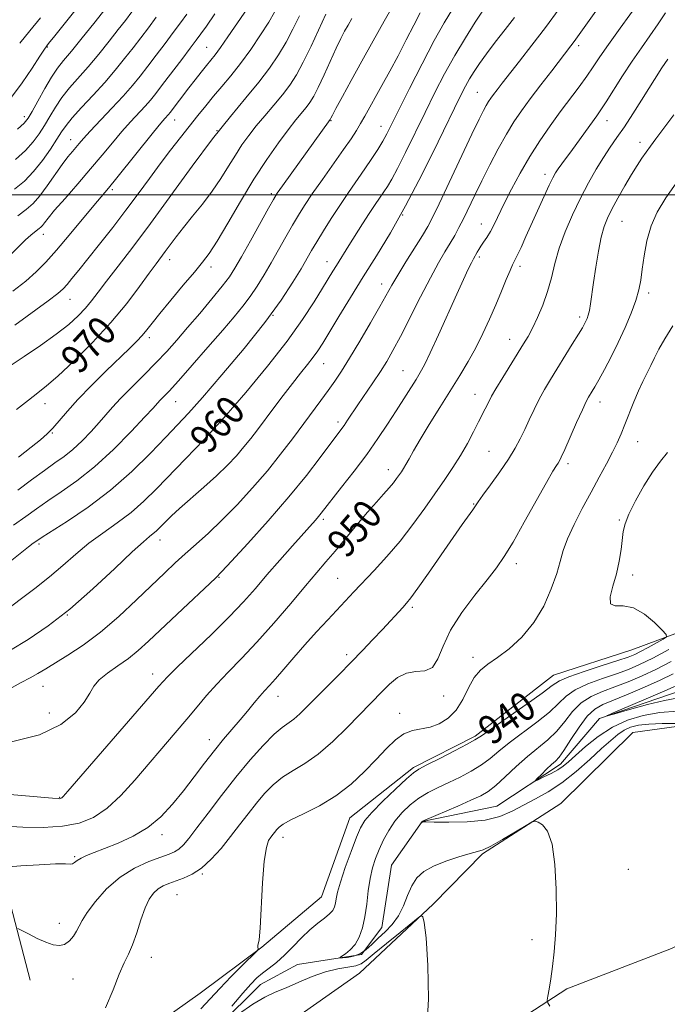
# Model space of a CAD drawing. Extents: x 2099800 to 2102700, y 317300 to 320200.
# Drawn here: x 2101253 to 2101432, y 317776 to 318048 of the extents above; entities that cross this region are included whole.
import ezdxf

# ---------------------------------------------------------------- set-up
doc = ezdxf.new("R2010")
doc.units = 0
doc.header["$MEASUREMENT"] = 0
doc.linetypes.add('rvrstm', pattern=[117.1, 50, -3.9, 0.5, -3.9, 0.5, -3.9, 0.5, -3.9, 50])
for name, color, linetype, lineweight in [('32000', 7, 'Continuous', 0), ('DTM HARD BREAKLINE', 7, 'Continuous', 0), ('DTM SPOT ELEVATION', 2, 'Continuous', 13), ('INDEX CONTOUR', 41, 'Continuous', 13), ('INDEX CONTOUR LABEL', 244, 'Continuous', 0), ('INTERMEDIATE CONTOUR', 44, 'Continuous', 0), ('STREAM - RIVER SINGLE LINE', 142, 'rvrstm', 0)]:
    doc.layers.add(name, color=color, linetype=linetype, lineweight=lineweight)
doc.styles.add('Style-ITALICS', font='ITALICS.shx')

msp = doc.modelspace()

# ---------------------------------------------------------------- linework, layer by layer
at = {"layer": '32000', "flags": 128}
msp.add_lwpolyline([(2100000, 318000), (2102500, 318000)], dxfattribs=at)
at = {"layer": 'DTM HARD BREAKLINE'}
for points in [[(2101678.94, 317976.69, 927.23), (2101635.55, 317960.83, 927.78), (2101609.25, 317955.43, 928.4), (2101576.68, 317946.54, 929.32), (2101553.31, 317933.73, 929.93), (2101525.99, 317915.15, 930.97), (2101487.11, 317906.77, 932.75), (2101465.46, 317894.54, 933.91), (2101446.63, 317886.35, 935.39), (2101444.38, 317882.32, 938.76), (2101422.11, 317874.1, 941.02), (2101400.41, 317867.02, 940.84), (2101378.8, 317850.21, 940.29), (2101361.69, 317841.47, 940.29), (2101344.06, 317827.56, 941.02), (2101336.24, 317805.72, 940.96), (2101319.76, 317791.82, 941.94), (2101302.69, 317779.06, 943.05), (2101278.22, 317761.65, 943.48)], [(2101273.36, 317728.96, 943.97), (2101291.58, 317741.15, 943.97), (2101315.44, 317762.57, 943.05), (2101346.75, 317784.62, 941.27), (2101367.19, 317803.71, 939.74), (2101380.81, 317817.58, 938.2), (2101402.45, 317831.53, 937.9), (2101422.32, 317851.19, 937.47), (2101449.21, 317854.87, 935.2), (2101468.61, 317863.07, 934.04), (2101481.7, 317872.92, 934.04), (2101499.44, 317874.81, 933.91), (2101519.45, 317879, 933.61), (2101538.21, 317894.06, 932.81), (2101554.13, 317906.81, 931.77), (2101574.07, 317919.02, 930.11), (2101591.75, 317927.21, 928.52), (2101611.77, 317930.25, 927.91), (2101631.76, 317936.74, 927.11), (2101663.75, 317946.77, 926.07), (2101688.31, 317954.44, 924.23)], [(2101298.06, 317696.78, 943.51), (2101314.38, 317703, 943.12), (2101329.96, 317724.98, 942.53), (2101349.82, 317742.15, 941.23), (2101373.92, 317760.57, 939.22), (2101404.07, 317780.26, 937.73), (2101433.09, 317791.45, 935.98), (2101459.67, 317804.43, 934.68), (2101489.9, 317816.24, 933.38), (2101533.38, 317838.48, 931.04), (2101562.95, 317855.13, 929.48), (2101605.25, 317874.33, 928.25), (2101640.92, 317887.39, 926.37)], [(2101212.01, 317861.29, 958.68), (2101225.9, 317844.8, 953.9), (2101241, 317822.6, 949.3), (2101250.34, 317803.21, 946.48), (2101255.69, 317782.64, 944.83)]]:
    msp.add_polyline3d(points, dxfattribs=at)
at = {"layer": 'DTM SPOT ELEVATION'}
for p in [(2101260.47, 318040.88, 987.9), (2101304.49, 318040.74, 976.9), (2101407.42, 318041.19, 953.6), (2101379.33, 318028.3, 956.9), (2101254.1, 318021.56, 986.5), (2101295.63, 318020.7, 975.3), (2101338.9, 318020.48, 965.9), (2101352.73, 318018.9, 962.7), (2101415.21, 318020.48, 949.3), (2101307.33, 318017.7, 972), (2101266.92, 318015.23, 980.7), (2101424.35, 318014.47, 946.5), (2101398.05, 318005.6, 950.5), (2101278.46, 318001.37, 975.7), (2101322.41, 318000.25, 966.3), (2101358.75, 317994.39, 958), (2101380.5, 317991.88, 952.7), (2101419.34, 317992.62, 945.1), (2101259.3, 317989.03, 977.4), (2101294.29, 317982.01, 969.4), (2101337.78, 317981.47, 960.7), (2101379.92, 317982.71, 951.7), (2101305.74, 317980, 967.5), (2101391.14, 317980.19, 949.6), (2101352.91, 317975.24, 956.6), (2101426.77, 317972.81, 943.6), (2101266.74, 317971, 973.2), (2101322.85, 317966.57, 962), (2101407.62, 317966.16, 946.4), (2101288.64, 317960.47, 967.6), (2101388.27, 317959.99, 948.7), (2101336.85, 317953.25, 957.2), (2101358.78, 317951.26, 952.9), (2101295.93, 317942.77, 963.2), (2101378.71, 317944.77, 948.7), (2101413.31, 317942.62, 943.4), (2101259.8, 317942.19, 969.3), (2101340.82, 317937.1, 954.4), (2101308.36, 317936.78, 960), (2101261.81, 317934.09, 967.9), (2101423.74, 317931.64, 941.2), (2101382.59, 317928.95, 947), (2101354.74, 317923.94, 950.6), (2101404.47, 317925.53, 943.6), (2101378.33, 317914.37, 946.1), (2101336.73, 317910.19, 951.7), (2101418.6, 317909.98, 940.2), (2101291.58, 317904.44, 957.4), (2101258.17, 317903.35, 961.7), (2101390.16, 317897.93, 943.5), (2101307.94, 317894.13, 953.9), (2101340.77, 317893.84, 948.9), (2101422.28, 317894.77, 939.5), (2101361.37, 317885.83, 945.7), (2101265.97, 317883.66, 958), (2101343.22, 317872.68, 946.4), (2101378.13, 317872.03, 942.4), (2101289.58, 317867.35, 952.6), (2101259.26, 317863.99, 955.2), (2101324.25, 317861.21, 947.3), (2101370.02, 317861.26, 943.5), (2101261.05, 317856.56, 954.9), (2101357.92, 317856.45, 942.7), (2101305.23, 317849.18, 948.6), (2101263.86, 317833.26, 952.1), (2101292.16, 317822.89, 947.5), (2101325.65, 317822.2, 941.4), (2101267.98, 317816.82, 948.2), (2101303.27, 317812.04, 943.9), (2101421.12, 317813.36, 936.9), (2101296.31, 317806.29, 943), (2101263.76, 317798.37, 946.7), (2101394.44, 317793.87, 938.4), (2101289.23, 317789.02, 943.3), (2101267.53, 317782.95, 945.1)]:
    msp.add_point(p, dxfattribs=at)
at = {"layer": 'INDEX CONTOUR'}
for points in [[(2101249.426, 317885.338, 960), (2101252.945, 317887.951, 960), (2101256.985, 317890.992, 960), (2101261.05, 317894.221, 960), (2101264.773, 317897.429, 960), (2101268.303, 317900.546, 960), (2101271.913, 317903.535, 960), (2101275.792, 317906.386, 960), (2101279.778, 317909.197, 960), (2101283.624, 317912.088, 960), (2101287.176, 317915.186, 960), (2101290.673, 317918.616, 960), (2101298.779, 317926.994, 960), (2101303.722, 317932.209, 960), (2101309.276, 317938.294, 960), (2101315.335, 317945.25, 960), (2101321.379, 317952.53, 960), (2101326.781, 317959.448, 960), (2101331.052, 317965.426, 960), (2101334.25, 317970.327, 960), (2101336.57, 317974.122, 960), (2101339.406, 317978.808, 960), (2101340.377, 317980.378, 960), (2101343.871, 317985.914, 960), (2101347.608, 317991.896, 960), (2101349.486, 317994.837, 960), (2101351.079, 317997.239, 960), (2101353.513, 318000.767, 960), (2101354.523, 318002.293, 960), (2101355.678, 318004.259, 960), (2101357.265, 318007.258, 960), (2101359.474, 318011.675, 960), (2101364.906, 318022.765, 960), (2101367.624, 318028.249, 960), (2101370.322, 318033.474, 960), (2101373.12, 318038.521, 960), (2101376.049, 318043.384, 960), (2101378.795, 318047.696, 960), (2101382.321, 318053.074, 960)], [(2101248.607, 317825.241, 950), (2101253.677, 317825.003, 950), (2101259.266, 317824.938, 950), (2101264.635, 317825.237, 950), (2101269.225, 317826.089, 950), (2101273.218, 317827.686, 950), (2101276.98, 317830.221, 950), (2101280.801, 317833.78, 950), (2101284.681, 317838.036, 950), (2101295.848, 317851.093, 950), (2101299.047, 317854.885, 950), (2101301.847, 317858.288, 950), (2101304.488, 317861.457, 950), (2101307.28, 317864.595, 950), (2101310.487, 317867.915, 950), (2101314.186, 317871.679, 950), (2101318.408, 317876.158, 950), (2101323.083, 317881.446, 950), (2101327.745, 317886.914, 950), (2101331.825, 317891.759, 950), (2101334.946, 317895.43, 950), (2101337.487, 317898.395, 950), (2101340.015, 317901.379, 950), (2101346.057, 317908.656, 950), (2101348.995, 317912.134, 950), (2101351.461, 317914.936, 950), (2101353.439, 317917.117, 950), (2101354.984, 317918.846, 950), (2101356.156, 317920.269, 950), (2101357.045, 317921.455, 950), (2101358.352, 317923.327, 950), (2101358.948, 317924.243, 950), (2101359.62, 317925.38, 950), (2101360.473, 317926.934, 950), (2101361.703, 317929.145, 950), (2101363.527, 317932.271, 950), (2101366.058, 317936.422, 950), (2101368.996, 317941.139, 950), (2101374.555, 317950.01, 950), (2101376.866, 317953.85, 950), (2101378.96, 317957.628, 950), (2101380.918, 317961.56, 950), (2101382.751, 317965.581, 950), (2101384.459, 317969.55, 950), (2101386.023, 317973.302, 950), (2101387.368, 317976.564, 950), (2101388.405, 317979.036, 950), (2101389.103, 317980.583, 950), (2101390.38, 317983.158, 950), (2101391.439, 317985.412, 950), (2101392.82, 317988.43, 950), (2101397.871, 317999.589, 950), (2101399.272, 318002.631, 950), (2101400.254, 318004.662, 950), (2101400.997, 318006.01, 950), (2101401.762, 318007.172, 950), (2101402.768, 318008.57, 950), (2101405.674, 318012.518, 950), (2101412.393, 318021.819, 950), (2101413.549, 318023.47, 950), (2101415.004, 318025.688, 950), (2101419.532, 318032.851, 950), (2101422.166, 318036.911, 950), (2101424.717, 318040.669, 950), (2101429.336, 318047.306, 950), (2101431.369, 318050.349, 950)], [(2101251.929, 317940.52, 970), (2101255.222, 317943.172, 970), (2101257.785, 317945.15, 970), (2101260.217, 317947.086, 970), (2101263.351, 317949.821, 970), (2101267.752, 317953.949, 970), (2101272.899, 317959.085, 970), (2101278, 317964.594, 970), (2101282.396, 317969.892, 970), (2101285.944, 317974.583, 970), (2101288.633, 317978.32, 970), (2101290.51, 317980.905, 970), (2101293.061, 317984.322, 970), (2101294.4, 317986.15, 970), (2101296.041, 317988.345, 970), (2101298.1, 317990.964, 970), (2101300.624, 317994.024, 970), (2101303.381, 317997.402, 970), (2101306.069, 318000.934, 970), (2101308.453, 318004.463, 970), (2101310.555, 318007.855, 970), (2101312.465, 318010.977, 970), (2101314.282, 318013.759, 970), (2101316.153, 318016.362, 970), (2101318.236, 318019.009, 970), (2101320.621, 318021.854, 970), (2101323.115, 318024.786, 970), (2101325.459, 318027.625, 970), (2101327.476, 318030.301, 970), (2101329.324, 318033.168, 970), (2101331.241, 318036.691, 970), (2101333.381, 318041.114, 970), (2101337.425, 318049.929, 970)], [(2101252.282, 317994.161, 980), (2101254.62, 317995.924, 980), (2101256.51, 317997.595, 980), (2101258.354, 317999.668, 980), (2101260.444, 318002.458, 980), (2101264.594, 318008.384, 980), (2101266.164, 318010.49, 980), (2101267.376, 318011.988, 980), (2101269.242, 318014.184, 980), (2101270.415, 318015.526, 980), (2101272.27, 318017.546, 980), (2101278.291, 318023.912, 980), (2101281.412, 318027.287, 980), (2101283.958, 318030.189, 980), (2101286.12, 318032.823, 980), (2101288.246, 318035.547, 980), (2101290.59, 318038.607, 980), (2101293.015, 318041.811, 980), (2101295.285, 318044.852, 980), (2101297.239, 318047.522, 980), (2101299.014, 318049.993, 980)], [(2101252.801, 318041.931, 990), (2101255.598, 318045.339, 990), (2101258.568, 318048.936, 990)], [(2101311.486, 317775.461, 940), (2101314.475, 317779.037, 940), (2101316.702, 317781.571, 940), (2101318.388, 317783.279, 940), (2101319.957, 317784.62, 940), (2101321.753, 317785.997, 940), (2101323.795, 317787.591, 940), (2101326.023, 317789.531, 940), (2101328.373, 317791.867, 940), (2101330.755, 317794.34, 940), (2101333.075, 317796.614, 940), (2101335.23, 317798.432, 940), (2101337.087, 317799.845, 940), (2101338.509, 317800.984, 940), (2101339.406, 317801.974, 940), (2101339.896, 317802.923, 940), (2101340.148, 317803.932, 940), (2101340.343, 317805.157, 940), (2101340.713, 317806.971, 940), (2101341.501, 317809.798, 940), (2101342.846, 317813.827, 940), (2101344.454, 317818.293, 940), (2101345.926, 317822.196, 940), (2101347.033, 317824.85, 940), (2101348.24, 317826.842, 940), (2101350.182, 317829.075, 940), (2101353.233, 317832.159, 940), (2101356.728, 317835.536, 940), (2101359.741, 317838.357, 940), (2101361.669, 317840.038, 940), (2101363.22, 317841.071, 940), (2101365.425, 317842.217, 940), (2101368.954, 317844.011, 940), (2101373.033, 317846.105, 940), (2101376.523, 317847.926, 940), (2101378.698, 317849.13, 940), (2101380.47, 317850.277, 940), (2101392.834, 317858.895, 940), (2101397.328, 317862.104, 940), (2101400.1, 317864.172, 940), (2101402.086, 317865.464, 940), (2101404.706, 317866.612, 940), (2101408.922, 317868.085, 940), (2101413.873, 317869.696, 940), (2101418.243, 317871.096, 940), (2101421.078, 317872.047, 940), (2101422.881, 317872.767, 940), (2101424.52, 317873.586, 940), (2101426.623, 317874.726, 940), (2101430.712, 317876.999, 940), (2101431.67, 317877.632, 940), (2101431.617, 317878.282, 940), (2101430.505, 317879.503, 940), (2101428.369, 317881.614, 940), (2101425.566, 317883.969, 940), (2101422.529, 317885.685, 940), (2101419.689, 317886.197, 940), (2101417.437, 317886.222, 940), (2101416.161, 317886.8, 940), (2101416.089, 317888.703, 940), (2101416.823, 317891.656, 940), (2101417.805, 317895.118, 940), (2101418.584, 317898.602, 940), (2101419.116, 317901.832, 940), (2101419.728, 317906.785, 940), (2101420.212, 317908.92, 940), (2101421.256, 317911.625, 940), (2101423.081, 317915.304, 940), (2101425.41, 317919.432, 940), (2101427.843, 317923.253, 940), (2101430.048, 317926.228, 940), (2101431.978, 317928.689, 940)], [(2101365.363, 317769.104, 940), (2101365.867, 317777.456, 940), (2101365.681, 317786.692, 940), (2101365.177, 317794.356, 940), (2101364.669, 317798.628, 940), (2101364.248, 317800.214, 940), (2101363.947, 317800.454, 940), (2101363.691, 317800.387, 940), (2101362.978, 317799.867, 940), (2101358.007, 317795.889, 940), (2101354.198, 317792.81, 940), (2101350.829, 317790.036, 940), (2101348.654, 317788.2, 940), (2101347.208, 317787.168, 940), (2101345.719, 317786.615, 940), (2101343.569, 317786.23, 940), (2101340.75, 317785.754, 940), (2101337.407, 317784.944, 940), (2101333.713, 317783.647, 940), (2101329.964, 317782.085, 940), (2101326.486, 317780.575, 940), (2101323.468, 317779.301, 940), (2101320.555, 317777.933, 940), (2101317.257, 317776.009, 940), (2101313.308, 317773.273, 940)]]:
    msp.add_polyline3d(points, dxfattribs=at)
at = {"layer": 'INTERMEDIATE CONTOUR'}
for points in [[(2101250.188, 317848.48, 954), (2101258.24, 317850.507, 954), (2101264.216, 317853.357, 954), (2101268.201, 317856.588, 954), (2101270.677, 317859.623, 954), (2101272.162, 317862.033, 954), (2101273.303, 317863.975, 954), (2101274.781, 317865.754, 954), (2101277.087, 317867.62, 954), (2101279.941, 317869.601, 954), (2101282.875, 317871.67, 954), (2101285.586, 317873.862, 954), (2101288.431, 317876.452, 954), (2101296.353, 317883.966, 954), (2101306.926, 317893.914, 954), (2101308.695, 317895.699, 954), (2101311.355, 317898.55, 954), (2101315.871, 317903.464, 954), (2101321.548, 317909.765, 954), (2101327.272, 317916.363, 954), (2101332.12, 317922.309, 954), (2101335.915, 317927.244, 954), (2101341.599, 317934.894, 954), (2101342.494, 317936.141, 954), (2101343.481, 317937.597, 954), (2101346.315, 317941.831, 954), (2101350.493, 317947.962, 954), (2101352.554, 317951.057, 954), (2101354.315, 317953.852, 954), (2101356.037, 317956.857, 954), (2101358.092, 317960.755, 954), (2101363.619, 317971.709, 954), (2101366.366, 317977.03, 954), (2101368.62, 317981.136, 954), (2101370.411, 317984.192, 954), (2101371.862, 317986.599, 954), (2101373.097, 317988.735, 954), (2101374.26, 317990.895, 954), (2101375.498, 317993.352, 954), (2101378.626, 317999.84, 954), (2101380.588, 318003.854, 954), (2101382.814, 318008.268, 954), (2101385.149, 318012.713, 954), (2101387.401, 318016.754, 954), (2101389.463, 318020.118, 954), (2101391.555, 318023.182, 954), (2101393.985, 318026.484, 954), (2101396.915, 318030.359, 954), (2101399.934, 318034.309, 954), (2101405.262, 318041.228, 954), (2101406.109, 318042.355, 954), (2101407.094, 318043.707, 954), (2101408.475, 318045.635, 954), (2101424.409, 318068.052, 954)], [(2101250.561, 318026.947, 988), (2101253.456, 318030.908, 988), (2101256.214, 318034.983, 988), (2101258.379, 318038.291, 988), (2101259.707, 318040.291, 988), (2101260.807, 318041.789, 988), (2101262.5, 318043.927, 988), (2101275.805, 318060.628, 988)], [(2101237.288, 317835.172, 952), (2101261.868, 317833.001, 952), (2101263.453, 317832.881, 952), (2101263.897, 317832.878, 952), (2101264.115, 317832.919, 952), (2101264.306, 317832.995, 952), (2101264.485, 317833.115, 952), (2101264.829, 317833.472, 952), (2101266.153, 317834.984, 952), (2101291.312, 317863.974, 952), (2101293.69, 317866.588, 952), (2101296.43, 317869.316, 952), (2101305.806, 317878.326, 952), (2101310.744, 317883.214, 952), (2101314.697, 317887.378, 952), (2101317.98, 317891.072, 952), (2101321.183, 317894.789, 952), (2101324.714, 317898.841, 952), (2101328.234, 317902.834, 952), (2101334.609, 317909.978, 952), (2101335.468, 317910.964, 952), (2101336.195, 317911.856, 952), (2101341.838, 317919.03, 952), (2101345.298, 317923.48, 952), (2101348.805, 317928.151, 952), (2101351.891, 317932.511, 952), (2101354.554, 317936.496, 952), (2101356.91, 317940.156, 952), (2101362.417, 317948.863, 952), (2101363.592, 317950.772, 952), (2101364.763, 317952.918, 952), (2101366.347, 317956.207, 952), (2101368.611, 317961.193, 952), (2101373.651, 317972.462, 952), (2101375.535, 317976.57, 952), (2101376.872, 317979.38, 952), (2101377.769, 317981.187, 952), (2101378.337, 317982.282, 952), (2101379.342, 317984.066, 952), (2101379.784, 317984.815, 952), (2101380.365, 317985.725, 952), (2101381.113, 317986.819, 952), (2101381.995, 317988.15, 952), (2101382.965, 317989.778, 952), (2101384.009, 317991.782, 952), (2101386.817, 317997.524, 952), (2101388.835, 318001.501, 952), (2101391.224, 318005.961, 952), (2101393.866, 318010.531, 952), (2101396.651, 318014.904, 952), (2101399.49, 318019.027, 952), (2101402.306, 318022.906, 952), (2101407.491, 318029.857, 952), (2101409.632, 318032.792, 952), (2101411.419, 318035.378, 952), (2101413.249, 318038.098, 952), (2101415.622, 318041.551, 952), (2101418.823, 318046.057, 952), (2101426.89, 318057.25, 952)], [(2101250.898, 317973.313, 976), (2101254.47, 317976.111, 976), (2101257.405, 317978.668, 976), (2101260.063, 317981.355, 976), (2101262.982, 317984.651, 976), (2101266.504, 317988.813, 976), (2101273.31, 317996.999, 976), (2101277.371, 318001.847, 976), (2101279.676, 318004.665, 976), (2101289.846, 318017.331, 976), (2101291.881, 318019.808, 976), (2101292.962, 318021.071, 976), (2101293.915, 318022.145, 976), (2101294.403, 318022.756, 976), (2101299.583, 318029.532, 976), (2101301.344, 318031.806, 976), (2101303.021, 318033.943, 976), (2101304.476, 318035.764, 976), (2101305.655, 318037.207, 976), (2101306.824, 318038.688, 976), (2101308.328, 318040.74, 976), (2101310.383, 318043.694, 976), (2101317.574, 318054.217, 976)], [(2101250.748, 317863.629, 956), (2101253.235, 317865.025, 956), (2101255.697, 317866.343, 956), (2101257.841, 317867.553, 956), (2101259.994, 317868.839, 956), (2101266.139, 317872.575, 956), (2101270.392, 317875.375, 956), (2101275.172, 317878.952, 956), (2101280.221, 317883.291, 956), (2101285.134, 317887.877, 956), (2101292.938, 317895.405, 956), (2101295.832, 317898.116, 956), (2101298.596, 317900.616, 956), (2101301.609, 317903.278, 956), (2101304.979, 317906.32, 956), (2101308.749, 317909.922, 956), (2101312.903, 317914.179, 956), (2101317.189, 317918.852, 956), (2101321.293, 317923.614, 956), (2101324.969, 317928.186, 956), (2101328.223, 317932.464, 956), (2101336.073, 317943.053, 956), (2101338.12, 317945.836, 956), (2101339.936, 317948.381, 956), (2101341.801, 317951.161, 956), (2101344.049, 317954.743, 956), (2101346.868, 317959.435, 956), (2101349.85, 317964.524, 956), (2101352.439, 317969.042, 956), (2101355.72, 317974.948, 956), (2101357.367, 317977.775, 956), (2101359.594, 317981.405, 956), (2101364.176, 317988.721, 956), (2101365.651, 317991.171, 956), (2101366.964, 317993.65, 956), (2101368.814, 317997.492, 956), (2101377.874, 318016.756, 956), (2101379.864, 318020.91, 956), (2101381.068, 318023.316, 956), (2101381.835, 318024.717, 956), (2101382.475, 318025.761, 956), (2101383.124, 318026.712, 956), (2101383.878, 318027.737, 956), (2101384.852, 318029.021, 956), (2101386.243, 318030.822, 956), (2101391.063, 318036.983, 956), (2101394.458, 318041.362, 956), (2101398.201, 318046.293, 956), (2101402.014, 318051.458, 956)], [(2101252.178, 318018.169, 986), (2101254.043, 318019.785, 986), (2101255.154, 318021.126, 986), (2101256.23, 318022.99, 986), (2101257.81, 318025.908, 986), (2101259.721, 318029.356, 986), (2101261.611, 318032.549, 986), (2101263.257, 318034.961, 986), (2101264.965, 318037.101, 986), (2101267.167, 318039.738, 986), (2101270.111, 318043.363, 986), (2101273.284, 318047.342, 986), (2101277.726, 318052.982, 986)], [(2101252.269, 317918.258, 966), (2101256.114, 317921.118, 966), (2101259.633, 317923.701, 966), (2101262.559, 317925.764, 966), (2101265.084, 317927.575, 966), (2101267.514, 317929.528, 966), (2101270.064, 317931.896, 966), (2101272.583, 317934.475, 966), (2101274.826, 317936.937, 966), (2101278.475, 317941.171, 966), (2101280.713, 317943.608, 966), (2101283.703, 317946.654, 966), (2101287.122, 317950.066, 966), (2101290.487, 317953.475, 966), (2101293.457, 317956.631, 966), (2101296.25, 317959.759, 966), (2101299.226, 317963.204, 966), (2101302.593, 317967.152, 966), (2101305.965, 317971.165, 966), (2101308.808, 317974.648, 966), (2101310.783, 317977.258, 966), (2101312.344, 317979.67, 966), (2101314.145, 317982.813, 966), (2101316.618, 317987.256, 966), (2101321.577, 317996.223, 966), (2101322.971, 317998.704, 966), (2101324.02, 318000.382, 966), (2101325.484, 318002.47, 966), (2101338.672, 318020.802, 966), (2101338.858, 318021.172, 966), (2101339.28, 318021.983, 966), (2101340.278, 318023.851, 966), (2101342.05, 318027.135, 966), (2101344.486, 318031.611, 966), (2101347.397, 318036.911, 966), (2101350.557, 318042.603, 966), (2101353.583, 318047.988, 966), (2101356.051, 318052.3, 966)], [(2101249.281, 317897.798, 962), (2101252.941, 317900.755, 962), (2101255.257, 317902.595, 962), (2101256.535, 317903.55, 962), (2101257.798, 317904.413, 962), (2101258.991, 317905.191, 962), (2101266.007, 317909.652, 962), (2101271.744, 317913.544, 962), (2101277.921, 317918.233, 962), (2101283.785, 317923.398, 962), (2101288.97, 317928.487, 962), (2101293.208, 317932.885, 962), (2101296.447, 317936.281, 962), (2101299.495, 317939.562, 962), (2101303.374, 317943.917, 962), (2101308.752, 317950.141, 962), (2101314.869, 317957.449, 962), (2101320.608, 317964.665, 962), (2101325.082, 317970.817, 962), (2101328.328, 317975.753, 962), (2101330.613, 317979.526, 962), (2101333.542, 317984.554, 962), (2101334.957, 317986.954, 962), (2101336.777, 317989.951, 962), (2101338.944, 317993.412, 962), (2101341.31, 317997.048, 962), (2101343.73, 318000.61, 962), (2101348.277, 318007.144, 962), (2101350.2, 318009.997, 962), (2101351.839, 318012.541, 962), (2101353.191, 318014.772, 962), (2101354.333, 318016.83, 962), (2101355.663, 318019.436, 962), (2101357.661, 318023.456, 962), (2101360.621, 318029.386, 962), (2101364.097, 318036.23, 962), (2101367.459, 318042.622, 962), (2101370.224, 318047.533, 962), (2101372.503, 318051.289, 962)], [(2101250.178, 317952.631, 972), (2101254.018, 317955.202, 972), (2101258.574, 317958.292, 972), (2101262.93, 317961.396, 972), (2101266.367, 317964.114, 972), (2101268.955, 317966.47, 972), (2101270.963, 317968.598, 972), (2101272.681, 317970.672, 972), (2101274.497, 317973.044, 972), (2101276.825, 317976.108, 972), (2101280.001, 317980.21, 972), (2101284.061, 317985.487, 972), (2101288.966, 317992.029, 972), (2101300.501, 318007.866, 972), (2101306.149, 318015.419, 972), (2101311.109, 318021.674, 972), (2101315.34, 318026.78, 972), (2101318.902, 318031.111, 972), (2101321.865, 318035.003, 972), (2101324.342, 318038.652, 972), (2101326.458, 318042.217, 972), (2101328.341, 318045.831, 972), (2101330.139, 318049.531, 972)], [(2101250.24, 317983.335, 978), (2101254.445, 317987.473, 978), (2101255.899, 317988.806, 978), (2101256.942, 317989.662, 978), (2101258.22, 317990.621, 978), (2101258.656, 317991.007, 978), (2101259.082, 317991.485, 978), (2101259.636, 317992.21, 978), (2101260.644, 317993.492, 978), (2101262.475, 317995.682, 978), (2101265.344, 317998.981, 978), (2101268.848, 318002.981, 978), (2101272.428, 318007.124, 978), (2101275.637, 318010.948, 978), (2101278.476, 318014.379, 978), (2101281.058, 318017.438, 978), (2101283.461, 318020.142, 978), (2101287.462, 318024.484, 978), (2101288.96, 318026.197, 978), (2101290.446, 318028.033, 978), (2101292.332, 318030.474, 978), (2101297.609, 318037.415, 978), (2101299.983, 318040.563, 978), (2101301.596, 318042.726, 978), (2101302.87, 318044.48, 978), (2101304.434, 318046.672, 978), (2101306.778, 318049.997, 978)], [(2101250.265, 317873.951, 958), (2101255.159, 317876.926, 958), (2101260.651, 317880.661, 958), (2101266.679, 317885.334, 958), (2101273.052, 317890.916, 958), (2101279.073, 317896.546, 958), (2101283.92, 317901.158, 958), (2101287.012, 317903.979, 958), (2101288.741, 317905.424, 958), (2101289.744, 317906.205, 958), (2101290.564, 317906.92, 958), (2101291.371, 317907.711, 958), (2101293.291, 317909.677, 958), (2101294.781, 317911.11, 958), (2101297.01, 317913.136, 958), (2101303.737, 317919.047, 958), (2101307.256, 317922.244, 958), (2101310.247, 317925.152, 958), (2101312.726, 317927.775, 958), (2101314.827, 317930.197, 958), (2101316.697, 317932.526, 958), (2101318.551, 317934.967, 958), (2101323.051, 317941.002, 958), (2101325.67, 317944.459, 958), (2101328.218, 317947.757, 958), (2101330.48, 317950.603, 958), (2101332.402, 317952.999, 958), (2101333.973, 317955.021, 958), (2101335.254, 317956.83, 958), (2101336.596, 317958.937, 958), (2101341.027, 317966.249, 958), (2101344.25, 317971.529, 958), (2101347.798, 317977.26, 958), (2101351.456, 317983.103, 958), (2101355.307, 317989.458, 958), (2101359.505, 317996.907, 958), (2101364.073, 318005.68, 958), (2101368.502, 318014.585, 958), (2101374.569, 318027.024, 958), (2101376.086, 318030.021, 958), (2101377.224, 318032.074, 958), (2101378.441, 318034.054, 958), (2101379.947, 318036.287, 958), (2101381.887, 318038.962, 958), (2101384.33, 318042.176, 958), (2101387.021, 318045.661, 958), (2101389.627, 318049.057, 958)], [(2101251.05, 317908.601, 964), (2101254.501, 317910.994, 964), (2101257.486, 317913.112, 964), (2101260.597, 317915.261, 964), (2101264.313, 317917.739, 964), (2101268.651, 317920.81, 964), (2101273.519, 317924.726, 964), (2101278.712, 317929.534, 964), (2101283.596, 317934.451, 964), (2101287.425, 317938.49, 964), (2101289.694, 317940.941, 964), (2101291.582, 317943.009, 964), (2101292.523, 317943.979, 964), (2101294.104, 317945.648, 964), (2101296.707, 317948.506, 964), (2101300.508, 317952.799, 964), (2101304.872, 317957.79, 964), (2101308.96, 317962.501, 964), (2101312.133, 317966.199, 964), (2101314.548, 317969.14, 964), (2101316.563, 317971.827, 964), (2101318.482, 317974.681, 964), (2101320.405, 317977.792, 964), (2101322.379, 317981.169, 964), (2101324.422, 317984.771, 964), (2101326.429, 317988.344, 964), (2101328.267, 317991.588, 964), (2101329.886, 317994.344, 964), (2101331.578, 317997.03, 964), (2101333.72, 318000.208, 964), (2101336.531, 318004.225, 964), (2101342.381, 318012.498, 964), (2101344.436, 318015.484, 964), (2101345.913, 318017.742, 964), (2101347.097, 318019.683, 964), (2101348.246, 318021.684, 964), (2101352.973, 318030.209, 964), (2101355.145, 318034.158, 964), (2101357.445, 318038.439, 964), (2101359.727, 318042.826, 964), (2101361.829, 318046.923, 964), (2101363.581, 318050.293, 964)], [(2101251.417, 318001.483, 982), (2101254.127, 318003.783, 982), (2101256.647, 318006.368, 982), (2101259.088, 318009.415, 982), (2101261.307, 318012.564, 982), (2101263.102, 318015.322, 982), (2101264.395, 318017.378, 982), (2101265.618, 318019.154, 982), (2101267.334, 318021.254, 982), (2101269.926, 318024.117, 982), (2101273.084, 318027.522, 982), (2101276.32, 318031.082, 982), (2101279.241, 318034.475, 982), (2101281.829, 318037.65, 982), (2101284.16, 318040.619, 982), (2101286.32, 318043.423, 982), (2101288.421, 318046.207, 982), (2101290.586, 318049.141, 982)], [(2101251.441, 317963.923, 974), (2101260.661, 317970.636, 974), (2101263.319, 317972.661, 974), (2101264.804, 317973.973, 974), (2101265.894, 317975.178, 974), (2101267.258, 317976.806, 974), (2101269.138, 317979.103, 974), (2101271.669, 317982.242, 974), (2101274.9, 317986.296, 974), (2101278.534, 317990.926, 974), (2101282.19, 317995.696, 974), (2101285.566, 318000.242, 974), (2101288.683, 318004.511, 974), (2101291.645, 318008.526, 974), (2101294.523, 318012.3, 974), (2101297.27, 318015.806, 974), (2101302.098, 318021.9, 974), (2101304.25, 318024.592, 974), (2101306.414, 318027.222, 974), (2101308.718, 318029.938, 974), (2101311.201, 318032.91, 974), (2101313.878, 318036.315, 974), (2101316.708, 318040.215, 974), (2101319.417, 318044.199, 974), (2101321.674, 318047.742, 974), (2101323.261, 318050.478, 974)], [(2101251.611, 318009.751, 984), (2101254.413, 318012.269, 984), (2101256.565, 318014.6, 984), (2101258.231, 318016.845, 984), (2101259.666, 318019.156, 984), (2101261.103, 318021.643, 984), (2101262.67, 318024.255, 984), (2101264.472, 318026.902, 984), (2101266.592, 318029.539, 984), (2101271.744, 318035.41, 984), (2101274.676, 318038.919, 984), (2101277.556, 318042.496, 984), (2101280.074, 318045.692, 984), (2101282.049, 318048.239, 984), (2101283.827, 318050.603, 984)], [(2101252.447, 317927.373, 968), (2101256.018, 317930.139, 968), (2101258.595, 317932.184, 968), (2101260.429, 317933.786, 968), (2101262.004, 317935.416, 968), (2101265.989, 317940.1, 968), (2101268.92, 317943.349, 968), (2101272.649, 317947.184, 968), (2101276.671, 317951.154, 968), (2101283.129, 317957.412, 968), (2101285.16, 317959.433, 968), (2101286.675, 317961.052, 968), (2101287.959, 317962.586, 968), (2101289.435, 317964.46, 968), (2101291.564, 317967.13, 968), (2101294.608, 317970.831, 968), (2101298.035, 317974.934, 968), (2101301.12, 317978.594, 968), (2101303.368, 317981.284, 968), (2101305.229, 317983.767, 968), (2101307.384, 317987.123, 968), (2101310.339, 317992.102, 968), (2101313.876, 317998.119, 968), (2101317.6, 318004.255, 968), (2101321.157, 318009.731, 968), (2101324.36, 318014.333, 968), (2101327.062, 318017.982, 968), (2101329.166, 318020.667, 968), (2101332.016, 318024.14, 968), (2101333.064, 318025.544, 968), (2101334.115, 318027.251, 968), (2101335.381, 318029.701, 968), (2101336.993, 318033.136, 968), (2101340.368, 318040.548, 968), (2101341.642, 318043.211, 968), (2101342.664, 318045.206, 968), (2101343.606, 318046.938, 968), (2101344.621, 318048.75, 968)], [(2101248.743, 317813.924, 948), (2101253.08, 317814.249, 948), (2101258.237, 317814.601, 948), (2101262.74, 317814.829, 948), (2101265.481, 317814.842, 948), (2101266.811, 317814.782, 948), (2101267.445, 317814.849, 948), (2101268.002, 317815.19, 948), (2101268.726, 317815.752, 948), (2101269.764, 317816.429, 948), (2101271.267, 317817.153, 948), (2101273.388, 317818.006, 948), (2101276.285, 317819.108, 948), (2101280.002, 317820.572, 948), (2101284.148, 317822.481, 948), (2101288.221, 317824.91, 948), (2101291.833, 317827.897, 948), (2101295.054, 317831.328, 948), (2101298.07, 317835.051, 948), (2101301.024, 317838.907, 948), (2101303.9, 317842.697, 948), (2101306.639, 317846.216, 948), (2101309.195, 317849.317, 948), (2101313.773, 317854.647, 948), (2101315.809, 317857.108, 948), (2101317.636, 317859.361, 948), (2101319.202, 317861.253, 948), (2101320.519, 317862.737, 948), (2101321.855, 317864.18, 948), (2101323.538, 317866.052, 948), (2101325.815, 317868.696, 948), (2101328.59, 317871.939, 948), (2101331.68, 317875.478, 948), (2101334.897, 317879.029, 948), (2101338.008, 317882.378, 948), (2101345.229, 317890.1, 948), (2101350.787, 317895.981, 948), (2101354.324, 317899.843, 948), (2101357.994, 317904.145, 948), (2101361.528, 317908.708, 948), (2101364.81, 317913.255, 948), (2101370.346, 317921.196, 948), (2101372.619, 317924.551, 948), (2101374.682, 317927.817, 948), (2101376.599, 317931.159, 948), (2101378.31, 317934.363, 948), (2101379.722, 317937.119, 948), (2101381.533, 317940.721, 948), (2101382.591, 317942.907, 948), (2101383.288, 317944.227, 948), (2101384.49, 317946.295, 948), (2101386.369, 317949.369, 948), (2101392.172, 317958.684, 948), (2101393.394, 317960.774, 948), (2101394.599, 317963.057, 948), (2101396.009, 317965.99, 948), (2101397.486, 317969.456, 948), (2101398.808, 317973.196, 948), (2101399.837, 317977.015, 948), (2101400.795, 317980.974, 948), (2101401.992, 317985.201, 948), (2101403.657, 317989.757, 948), (2101405.683, 317994.45, 948), (2101407.88, 317999.019, 948), (2101410.082, 318003.242, 948), (2101412.213, 318007.024, 948), (2101414.218, 318010.309, 948), (2101416.084, 318013.12, 948), (2101417.958, 318015.808, 948), (2101420.026, 318018.808, 948), (2101422.389, 318022.386, 948), (2101424.799, 318026.137, 948), (2101430.424, 318035.058, 948), (2101432.03, 318037.483, 948)], [(2101252.311, 317796.999, 946), (2101255.255, 317795.434, 946), (2101257.64, 317794.226, 946), (2101260.044, 317793.129, 946), (2101262.083, 317792.423, 946), (2101263.774, 317792.214, 946), (2101265.23, 317792.57, 946), (2101266.538, 317793.503, 946), (2101267.667, 317794.804, 946), (2101268.557, 317796.212, 946), (2101269.233, 317797.573, 946), (2101270.048, 317799.167, 946), (2101271.44, 317801.381, 946), (2101273.74, 317804.436, 946), (2101276.847, 317807.885, 946), (2101280.554, 317811.114, 946), (2101284.602, 317813.634, 946), (2101288.529, 317815.45, 946), (2101291.821, 317816.693, 946), (2101294.117, 317817.518, 946), (2101295.661, 317818.172, 946), (2101296.849, 317818.926, 946), (2101298.062, 317820.061, 946), (2101299.62, 317821.901, 946), (2101301.829, 317824.781, 946), (2101304.888, 317828.881, 946), (2101308.575, 317833.766, 946), (2101312.562, 317838.847, 946), (2101316.526, 317843.584, 946), (2101320.169, 317847.63, 946), (2101323.198, 317850.69, 946), (2101325.43, 317852.612, 946), (2101328.621, 317854.909, 946), (2101330.271, 317856.348, 946), (2101332.249, 317858.285, 946), (2101341.051, 317867.184, 946), (2101344.432, 317870.627, 946), (2101347.607, 317873.909, 946), (2101350.505, 317876.951, 946), (2101353.102, 317879.714, 946), (2101358.718, 317885.78, 946), (2101359.805, 317886.979, 946), (2101361.002, 317888.47, 946), (2101362.898, 317891.078, 946), (2101365.86, 317895.307, 946), (2101372.685, 317905.14, 946), (2101375.213, 317908.748, 946), (2101378.101, 317912.834, 946), (2101379.601, 317915.018, 946), (2101380.885, 317916.825, 946), (2101383, 317919.747, 946), (2101385.552, 317923.322, 946), (2101387.971, 317926.863, 946), (2101389.824, 317929.852, 946), (2101391.234, 317932.452, 946), (2101392.459, 317934.993, 946), (2101393.714, 317937.725, 946), (2101395.046, 317940.579, 946), (2101396.453, 317943.404, 946), (2101397.951, 317946.111, 946), (2101399.599, 317948.86, 946), (2101405.633, 317958.597, 946), (2101407.327, 317961.362, 946), (2101408.415, 317963.172, 946), (2101409.031, 317964.253, 946), (2101409.405, 317964.984, 946), (2101409.728, 317965.709, 946), (2101410.041, 317966.637, 946), (2101410.345, 317967.947, 946), (2101410.653, 317969.809, 946), (2101411.493, 317975.742, 946), (2101412.128, 317979.937, 946), (2101412.866, 317984.358, 946), (2101413.636, 317988.27, 946), (2101414.407, 317991.176, 946), (2101415.323, 317993.522, 946), (2101416.571, 317995.989, 946), (2101418.259, 317999.061, 946), (2101420.175, 318002.423, 946), (2101422.025, 318005.562, 946), (2101423.586, 318008.086, 946), (2101424.899, 318010.091, 946), (2101426.074, 318011.792, 946), (2101427.255, 318013.445, 946), (2101428.729, 318015.447, 946), (2101433.704, 318022.098, 946)], [(2101276.564, 317775.046, 944), (2101278.626, 317779.99, 944), (2101280.323, 317784.345, 944), (2101281.72, 317787.457, 944), (2101282.92, 317789.871, 944), (2101284.041, 317792.431, 944), (2101285.177, 317795.731, 944), (2101286.33, 317799.357, 944), (2101287.483, 317802.643, 944), (2101288.628, 317805.076, 944), (2101289.803, 317806.747, 944), (2101291.058, 317807.898, 944), (2101292.447, 317808.75, 944), (2101294.037, 317809.443, 944), (2101298.068, 317810.849, 944), (2101300.497, 317811.943, 944), (2101303.101, 317813.64, 944), (2101305.798, 317816.106, 944), (2101308.501, 317819.123, 944), (2101311.123, 317822.377, 944), (2101313.6, 317825.597, 944), (2101315.959, 317828.69, 944), (2101318.252, 317831.609, 944), (2101320.539, 317834.306, 944), (2101322.922, 317836.732, 944), (2101325.511, 317838.839, 944), (2101328.409, 317840.669, 944), (2101331.672, 317842.629, 944), (2101335.346, 317845.216, 944), (2101339.387, 317848.723, 944), (2101343.384, 317852.613, 944), (2101353.14, 317862.598, 944), (2101355.101, 317864.57, 944), (2101357.307, 317866.392, 944), (2101359.745, 317867.62, 944), (2101362.351, 317868.027, 944), (2101364.856, 317868.267, 944), (2101366.939, 317869.213, 944), (2101368.446, 317871.533, 944), (2101369.889, 317875.076, 944), (2101371.948, 317879.485, 944), (2101375.06, 317884.368, 944), (2101378.69, 317889.201, 944), (2101382.059, 317893.422, 944), (2101384.628, 317896.733, 944), (2101386.806, 317899.883, 944), (2101389.241, 317903.882, 944), (2101392.354, 317909.343, 944), (2101398.489, 317920.334, 944), (2101400.284, 317923.456, 944), (2101401.241, 317925.023, 944), (2101401.72, 317925.752, 944), (2101402.068, 317926.339, 944), (2101402.574, 317927.39, 944), (2101403.515, 317929.492, 944), (2101406.829, 317936.983, 944), (2101408.416, 317940.513, 944), (2101409.468, 317942.748, 944), (2101410.109, 317943.975, 944), (2101411.099, 317945.605, 944), (2101411.836, 317946.855, 944), (2101412.934, 317948.793, 944), (2101414.484, 317951.615, 944), (2101416.347, 317955.143, 944), (2101418.329, 317959.104, 944), (2101420.243, 317963.224, 944), (2101421.927, 317967.201, 944), (2101423.228, 317970.732, 944), (2101424.054, 317973.651, 944), (2101424.562, 317976.356, 944), (2101424.973, 317979.383, 944), (2101425.493, 317983.108, 944), (2101426.268, 317987.245, 944), (2101427.43, 317991.35, 944), (2101429.122, 317995.154, 944), (2101431.528, 317999.11, 944), (2101434.844, 318003.852, 944)], [(2101302.936, 317774.681, 942), (2101305.493, 317777.454, 942), (2101308.185, 317780.397, 942), (2101311.316, 317783.652, 942), (2101314.435, 317786.787, 942), (2101318.262, 317790.576, 942), (2101318.746, 317791.134, 942), (2101318.77, 317791.382, 942), (2101318.69, 317791.697, 942), (2101318.626, 317792.061, 942), (2101318.637, 317792.354, 942), (2101318.769, 317792.658, 942), (2101318.999, 317793.854, 942), (2101319.289, 317797.026, 942), (2101319.991, 317809.598, 942), (2101320.454, 317815.626, 942), (2101321.02, 317819.37, 942), (2101321.646, 317821.263, 942), (2101322.275, 317822.214, 942), (2101323.943, 317824.371, 942), (2101324.552, 317825.029, 942), (2101325.674, 317825.835, 942), (2101327.825, 317826.988, 942), (2101331.321, 317828.656, 942), (2101335.689, 317830.872, 942), (2101340.255, 317833.637, 942), (2101344.456, 317836.899, 942), (2101348.18, 317840.383, 942), (2101351.427, 317843.76, 942), (2101354.224, 317846.733, 942), (2101356.71, 317849.129, 942), (2101359.055, 317850.803, 942), (2101361.403, 317851.712, 942), (2101366.275, 317852.707, 942), (2101368.812, 317853.627, 942), (2101371.272, 317855.142, 942), (2101373.479, 317857.382, 942), (2101375.319, 317860.354, 942), (2101376.927, 317863.567, 942), (2101378.499, 317866.403, 942), (2101380.231, 317868.445, 942), (2101382.311, 317870.08, 942), (2101384.928, 317871.896, 942), (2101388.161, 317874.378, 942), (2101391.66, 317877.611, 942), (2101394.968, 317881.581, 942), (2101397.707, 317886.176, 942), (2101399.815, 317890.897, 942), (2101401.308, 317895.148, 942), (2101402.277, 317898.543, 942), (2101403.113, 317901.529, 942), (2101404.279, 317904.764, 942), (2101406.106, 317908.723, 942), (2101408.396, 317913.159, 942), (2101410.814, 317917.643, 942), (2101413.073, 317921.808, 942), (2101415.063, 317925.52, 942), (2101416.722, 317928.71, 942), (2101418.026, 317931.378, 942), (2101419.119, 317933.825, 942), (2101420.186, 317936.428, 942), (2101422.635, 317942.643, 942), (2101423.909, 317945.691, 942), (2101425.126, 317948.327, 942), (2101427.328, 317952.749, 942), (2101428.348, 317954.871, 942), (2101429.552, 317957.243, 942), (2101431.213, 317960.132, 942), (2101433.464, 317963.745, 942)], [(2101399.445, 317775.504, 938), (2101398.865, 317776.396, 938), (2101398.716, 317777.095, 938), (2101398.87, 317778.201, 938), (2101399.211, 317780.183, 938), (2101399.661, 317782.994, 938), (2101400.153, 317786.456, 938), (2101400.621, 317790.468, 938), (2101400.996, 317795.226, 938), (2101401.209, 317801.002, 938), (2101401.187, 317807.815, 938), (2101400.829, 317814.671, 938), (2101400.031, 317820.323, 938), (2101398.77, 317823.852, 938), (2101397.354, 317825.641, 938), (2101396.172, 317826.4, 938), (2101395.426, 317826.685, 938), (2101394.57, 317826.441, 938), (2101392.87, 317825.457, 938), (2101389.879, 317823.666, 938), (2101386.299, 317821.561, 938), (2101383.116, 317819.775, 938), (2101381.004, 317818.758, 938), (2101379.38, 317818.223, 938), (2101377.343, 317817.699, 938), (2101374.271, 317816.815, 938), (2101370.642, 317815.604, 938), (2101367.21, 317814.199, 938), (2101364.567, 317812.682, 938), (2101362.648, 317810.928, 938), (2101361.225, 317808.758, 938), (2101360.068, 317806.085, 938), (2101358.933, 317803.184, 938), (2101357.569, 317800.42, 938), (2101355.814, 317798.071, 938), (2101353.837, 317796.073, 938), (2101351.894, 317794.273, 938), (2101350.169, 317792.572, 938), (2101348.565, 317791.075, 938), (2101346.912, 317789.937, 938), (2101345.122, 317789.264, 938), (2101343.417, 317788.949, 938), (2101342.096, 317788.835, 938), (2101341.403, 317788.808, 938), (2101341.345, 317788.921, 938), (2101342.903, 317789.952, 938), (2101344.213, 317791.028, 938), (2101345.545, 317792.56, 938), (2101346.686, 317794.598, 938), (2101347.599, 317797.148, 938), (2101348.29, 317800.206, 938), (2101348.789, 317803.706, 938), (2101349.21, 317807.349, 938), (2101349.693, 317810.774, 938), (2101350.35, 317813.721, 938), (2101351.198, 317816.334, 938), (2101352.227, 317818.854, 938), (2101353.439, 317821.464, 938), (2101354.868, 317824.11, 938), (2101356.56, 317826.675, 938), (2101358.543, 317829.057, 938), (2101360.78, 317831.194, 938), (2101363.217, 317833.038, 938), (2101365.812, 317834.575, 938), (2101368.573, 317835.944, 938), (2101371.517, 317837.319, 938), (2101374.621, 317838.839, 938), (2101377.69, 317840.489, 938), (2101380.487, 317842.222, 938), (2101382.899, 317844.021, 938), (2101385.304, 317846.009, 938), (2101388.207, 317848.345, 938), (2101395.855, 317854.038, 938), (2101399.317, 317856.82, 938), (2101401.808, 317859.196, 938), (2101403.892, 317861.21, 938), (2101406.394, 317862.984, 938), (2101409.889, 317864.613, 938), (2101413.935, 317866.105, 938), (2101417.838, 317867.44, 938), (2101421.129, 317868.655, 938), (2101424.246, 317870.006, 938), (2101427.85, 317871.798, 938), (2101432.337, 317874.195, 938)], [(2101434.265, 317853.656, 936), (2101430.465, 317853.648, 936), (2101426.795, 317853.516, 936), (2101423.925, 317853.188, 936), (2101421.743, 317852.626, 936), (2101419.941, 317851.796, 936), (2101418.209, 317850.64, 936), (2101416.238, 317849.005, 936), (2101413.716, 317846.714, 936), (2101410.442, 317843.706, 936), (2101406.664, 317840.39, 936), (2101402.742, 317837.291, 936), (2101398.976, 317834.805, 936), (2101395.435, 317832.816, 936), (2101388.988, 317829.414, 936), (2101385.619, 317827.96, 936), (2101381.55, 317826.921, 936), (2101376.568, 317826.429, 936), (2101371.504, 317826.331, 936), (2101367.446, 317826.399, 936), (2101365.187, 317826.447, 936), (2101364.319, 317826.447, 936), (2101364.139, 317826.409, 936), (2101363.887, 317826.189, 936), (2101363.905, 317826.24, 936), (2101364.049, 317826.518, 936), (2101364.181, 317826.619, 936), (2101364.872, 317826.935, 936), (2101373.926, 317830.817, 936), (2101377.609, 317832.422, 936), (2101380.288, 317833.666, 936), (2101382.348, 317834.874, 936), (2101384.452, 317836.518, 936), (2101387.099, 317838.912, 936), (2101390.139, 317841.742, 936), (2101393.256, 317844.536, 936), (2101398.875, 317849.181, 936), (2101401.307, 317851.536, 936), (2101403.517, 317854.219, 936), (2101405.698, 317856.957, 936), (2101408.083, 317859.355, 936), (2101410.856, 317861.142, 936), (2101413.996, 317862.513, 936), (2101417.432, 317863.783, 936), (2101421.096, 317865.216, 936), (2101424.936, 317866.867, 936), (2101428.904, 317868.737, 936), (2101432.937, 317870.796, 936)], [(2101434.753, 317857.119, 934), (2101429.856, 317856.731, 934), (2101425.212, 317855.922, 934), (2101420.845, 317854.582, 934), (2101416.703, 317852.619, 934), (2101412.783, 317850.047, 934), (2101409.299, 317847.282, 934), (2101406.516, 317844.843, 934), (2101404.574, 317843.109, 934), (2101403.101, 317841.9, 934), (2101401.602, 317840.896, 934), (2101399.735, 317839.859, 934), (2101397.793, 317838.876, 934), (2101396.224, 317838.116, 934), (2101395.391, 317837.735, 934), (2101395.31, 317837.818, 934), (2101395.912, 317838.44, 934), (2101397.082, 317839.598, 934), (2101398.521, 317841.002, 934), (2101399.882, 317842.292, 934), (2101400.941, 317843.267, 934), (2101401.953, 317844.381, 934), (2101403.297, 317846.252, 934), (2101405.226, 317849.243, 934), (2101407.503, 317852.703, 934), (2101409.771, 317855.727, 934), (2101411.823, 317857.67, 934), (2101414.057, 317858.921, 934), (2101421.063, 317861.777, 934), (2101425.627, 317863.727, 934), (2101429.959, 317865.675, 934), (2101433.536, 317867.398, 934)], [(2101434.569, 317860.689, 932), (2101431.091, 317860.036, 932), (2101426.446, 317858.89, 932), (2101421.48, 317857.533, 932), (2101417.419, 317856.376, 932), (2101415.291, 317855.782, 932), (2101415.321, 317855.907, 932), (2101417.534, 317856.859, 932), (2101421.723, 317858.631, 932), (2101426.738, 317860.766, 932), (2101431.2, 317862.692, 932), (2101436.657, 317865.112, 932)]]:
    msp.add_polyline3d(points, dxfattribs=at)
at = {"layer": 'STREAM - RIVER SINGLE LINE'}
msp.add_polyline3d([(2101298.96, 317761.22, 940.24), (2101319.39, 317781.46, 939.2), (2101329.62, 317786.95, 938.79), (2101347.3, 317789.76, 937.57), (2101352.96, 317797.25, 936.96), (2101355.66, 317814.46, 936.59), (2101364.15, 317826.57, 935.98), (2101384.73, 317830.77, 934.75), (2101402.38, 317842.39, 933.46), (2101413.15, 317855.09, 932.05), (2101435.42, 317862.74, 931.01), (2101464.55, 317871.6, 929.85), (2101487.88, 317888.42, 928.62), (2101510.16, 317894.93, 927.58), (2101539.87, 317903.79, 926.41), (2101562.05, 317920.61, 925.37), (2101584.24, 317937.42, 924.45), (2101614.57, 317939.99, 923.47), (2101641.47, 317942.53, 922.8), (2101660.28, 317953.01, 922.06), (2101692.24, 317965.91, 920.96)], dxfattribs=at)

# ---------------------------------------------------------------- texts
at = {"layer": 'INDEX CONTOUR LABEL', "style": 'Style-ITALICS', "width": 0.875}
for s, rotation, p in [('970', 47.2, (2101269.36, 317949.987, 970)), ('960', 48.4, (2101305.151, 317927.905, 960)), ('950', 49.4, (2101343.26, 317899.026, 950)), ('940', 35.2, (2101383.355, 317847.413, 940))]:
    msp.add_text(s, height=8, rotation=rotation, dxfattribs=at).set_placement(p)

doc.saveas('drawing.dxf')
